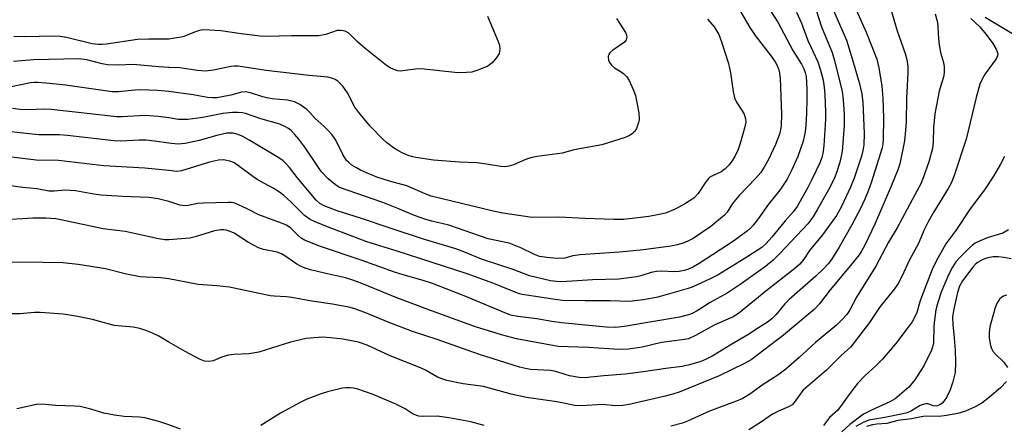
# Model space of a CAD drawing. Units: inches. Extents: x 1273765 to 1279765, y 537451 to 541451.
# Drawn here: x 1274960 to 1275222, y 537611 to 537719 of the extents above; entities that cross this region are included whole.
import ezdxf

# ---------------------------------------------------------------- set-up
doc = ezdxf.new("R2010")
doc.units = ezdxf.units.IN
doc.header["$MEASUREMENT"] = 0
doc.layers.add('Undefined', color=1, linetype='Continuous')

msp = doc.modelspace()

# ---------------------------------------------------------------- linework, layer by layer
at = {"layer": 'Undefined'}
for points, elevation in [([(1275149.69, 537725.42), (1275154.49, 537717.21), (1275155.9, 537715.1), (1275160.16, 537709.59), (1275161.22, 537708.03), (1275161.74, 537707.11), (1275162.28, 537705.66), (1275162.57, 537703.77), (1275162.93, 537694.15), (1275162.84, 537691.18), (1275162.67, 537690.02), (1275162.4, 537688.87), (1275161.31, 537686.11), (1275159.45, 537682.1), (1275158.34, 537680.09), (1275157.39, 537678.68), (1275156.01, 537677.07), (1275151.65, 537672.53), (1275149.93, 537670.37), (1275148.44, 537668.13), (1275147.73, 537667.34), (1275144.11, 537664.29), (1275139.48, 537661.13), (1275138.05, 537660.36), (1275136.8, 537659.84), (1275135.17, 537659.39), (1275133.49, 537659.06), (1275126.26, 537658.12), (1275119.89, 537657.45), (1275109.4, 537656.77), (1275107.44, 537656.45), (1275105.32, 537655.87), (1275103.36, 537655.77), (1275100.53, 537656), (1275098.6, 537656.35), (1275097.29, 537656.86), (1275093.65, 537658.6), (1275090.49, 537659.82), (1275084.95, 537661), (1275074.43, 537664.61), (1275069.97, 537665.69), (1275068.32, 537666.19), (1275065.34, 537667.22), (1275060.92, 537669.09), (1275056.89, 537670.64), (1275045.39, 537674.68), (1275044.31, 537675.38), (1275042.42, 537676.95), (1275040.65, 537678.82), (1275039.6, 537680.22), (1275036.21, 537685.42), (1275034.61, 537687.54), (1275033.47, 537688.86), (1275032.51, 537689.79), (1275031.83, 537690.33), (1275030.85, 537690.89), (1275029.55, 537691.46), (1275024.46, 537692.91), (1275020.4, 537694.34), (1275019.57, 537694.52), (1275018.41, 537694.63), (1275016.96, 537694.61), (1275014.36, 537694.3), (1275009.05, 537693.27), (1275005.09, 537692.74), (1275002.59, 537692.78), (1275000, 537693.15)], 406), ([(1275181.27, 537725.35), (1275185.45, 537715.92), (1275188.24, 537708.82), (1275188.82, 537706.46), (1275189.59, 537701.58), (1275189.91, 537698.37), (1275190.04, 537693.14), (1275189.99, 537687.44), (1275189.89, 537686.28), (1275189.68, 537685.22), (1275186.73, 537675.86), (1275186.07, 537673.98), (1275185.08, 537671.59), (1275183.83, 537668.91), (1275181.63, 537664.7), (1275178.26, 537658.83), (1275176.19, 537655.49), (1275175.32, 537654.39), (1275174.14, 537653.08), (1275172.05, 537651.05), (1275164.95, 537644.9), (1275163.83, 537643.73), (1275161.53, 537640.92), (1275160.35, 537639.73), (1275159.18, 537638.85), (1275156.81, 537637.37), (1275154.01, 537635.48), (1275149.26, 537632.69), (1275144.7, 537629.87), (1275142.56, 537628.83), (1275141.19, 537628.27), (1275138.48, 537627.48), (1275136.55, 537627.05), (1275132.14, 537626.54), (1275126.18, 537625.65), (1275121.39, 537625.02), (1275115.72, 537624.58), (1275110.56, 537624.07), (1275109.11, 537624.14), (1275106.52, 537624.6), (1275105.4, 537624.89), (1275102.92, 537625.7), (1275101.51, 537626.03), (1275096.21, 537626.3), (1275094.9, 537626.5), (1275093.28, 537626.91), (1275082.35, 537630.31), (1275071.39, 537634.26), (1275064.79, 537636.4), (1275058.32, 537638.87), (1275052.58, 537641.28), (1275049.52, 537642.35), (1275047.84, 537642.85), (1275043.54, 537643.66), (1275038.02, 537644.44), (1275032.75, 537645.4), (1275031.28, 537645.58), (1275028.05, 537645.74), (1275026.94, 537645.87), (1275016.19, 537648.17), (1275012.75, 537648.54), (1275007.79, 537648.85), (1275000, 537650.36)], 396), ([(1275158.46, 537723.91), (1275161.93, 537718.59), (1275165.92, 537711.09), (1275168.21, 537707.46), (1275168.9, 537706.21), (1275169.24, 537705.23), (1275169.45, 537704.19), (1275169.67, 537700.82), (1275169.68, 537698.12), (1275169.56, 537694.44), (1275169.4, 537691.15), (1275169.21, 537689.42), (1275168.65, 537686.97), (1275167.26, 537682.89), (1275165.62, 537679.21), (1275164.47, 537676.89), (1275162.51, 537673.98), (1275159.45, 537670.26), (1275156.71, 537666.36), (1275155.49, 537664.77), (1275154.75, 537663.9), (1275153.92, 537663.11), (1275150.2, 537660.35), (1275141.02, 537654.43), (1275139.53, 537653.58), (1275138.17, 537652.96), (1275137.07, 537652.57), (1275135.74, 537652.3), (1275134.31, 537652.25), (1275131.06, 537652.42), (1275129.67, 537652.34), (1275128.31, 537652.09), (1275125.52, 537651.16), (1275124.38, 537650.87), (1275119.63, 537650.31), (1275112.64, 537650.08), (1275104.49, 537649.61), (1275103.08, 537649.65), (1275101.46, 537649.84), (1275095.88, 537651.13), (1275091.6, 537652.88), (1275083.2, 537655.6), (1275078.42, 537657.55), (1275076.33, 537658.32), (1275067.73, 537660.96), (1275058.89, 537663.85), (1275050.97, 537666.52), (1275044.75, 537668.48), (1275041.28, 537669.79), (1275040.16, 537670.43), (1275039.21, 537671.27), (1275034.16, 537677.33), (1275032.12, 537680), (1275031.22, 537680.99), (1275030.43, 537681.71), (1275029.24, 537682.52), (1275021.59, 537687.19), (1275019.51, 537688.33), (1275018.45, 537688.78), (1275017.11, 537689.07), (1275015.4, 537689.06), (1275012.78, 537688.5), (1275008.06, 537687.14), (1275004.36, 537686.35), (1275002.4, 537686.2), (1275000, 537686.45)], 404), ([(1275191.92, 537722.32), (1275193.65, 537716.33), (1275195.85, 537710.32), (1275196.26, 537708.65), (1275196.54, 537706.95), (1275196.56, 537705.12), (1275196.13, 537698.36), (1275196.06, 537692.14), (1275195.91, 537689.88), (1275195.6, 537687.06), (1275194.42, 537680.94), (1275193.88, 537679.31), (1275192.13, 537674.98), (1275187.73, 537664.92), (1275185.12, 537659.31), (1275184.33, 537657.9), (1275183.56, 537656.78), (1275181.29, 537653.89), (1275175.87, 537647.44), (1275173, 537643.75), (1275171.61, 537642.23), (1275170.05, 537640.85), (1275163.43, 537635.39), (1275154.89, 537628.81), (1275153.09, 537627.86), (1275146.33, 537624.6), (1275135.68, 537620.23), (1275134.06, 537619.73), (1275131.62, 537619.11), (1275122.45, 537616.99), (1275120.72, 537616.66), (1275118.76, 537616.61), (1275115.33, 537616.94), (1275109.78, 537616.61), (1275108.01, 537616.66), (1275103.15, 537617.7), (1275095.08, 537618.83), (1275091.08, 537619.69), (1275083.68, 537621.71), (1275078.29, 537622.46), (1275073.97, 537623.32), (1275072.85, 537623.65), (1275071.49, 537624.21), (1275068.24, 537626.06), (1275066.96, 537626.69), (1275058.88, 537629.91), (1275052.74, 537632.72), (1275050.43, 537633.51), (1275046.27, 537634.34), (1275043.05, 537634.69), (1275041, 537634.82), (1275038.62, 537634.7), (1275036.56, 537634.46), (1275032.41, 537633.5), (1275023.92, 537630.9), (1275021.32, 537630.43), (1275017.3, 537630.22), (1275015.88, 537630.06), (1275014.33, 537629.6), (1275011.77, 537628.56), (1275010.64, 537628.4), (1275009.48, 537628.52), (1275008.18, 537629.04), (1275004.36, 537631.06), (1275000, 537633.55)], 394), ([(1275172.12, 537721.82), (1275173.59, 537717.36), (1275176.43, 537710.57), (1275176.97, 537708.71), (1275179.02, 537700.23), (1275179.3, 537697.98), (1275179.6, 537694.12), (1275179.59, 537691.18), (1275179.05, 537684.24), (1275178.43, 537681.35), (1275177.68, 537678.8), (1275177.01, 537677.19), (1275175.83, 537674.82), (1275172.44, 537668.73), (1275171.25, 537666.75), (1275169.9, 537665), (1275162.51, 537657.13), (1275160.68, 537655.29), (1275158.66, 537653.65), (1275152.21, 537649.03), (1275148.45, 537646.52), (1275143.95, 537644.12), (1275140.51, 537641.86), (1275139.21, 537641.19), (1275138.16, 537640.77), (1275135.77, 537640.21), (1275121.05, 537637.7), (1275118.84, 537637.44), (1275116.31, 537637.53), (1275104.42, 537638.65), (1275101.83, 537639.04), (1275097.9, 537639.77), (1275092.79, 537640.32), (1275090.97, 537640.7), (1275089.34, 537641.3), (1275079, 537645.67), (1275070.15, 537649.1), (1275067.65, 537649.93), (1275062.36, 537651.42), (1275060.03, 537652.16), (1275051.4, 537655.21), (1275040.11, 537659.07), (1275037.67, 537659.99), (1275036.09, 537660.69), (1275035.19, 537661.22), (1275034.41, 537661.9), (1275032.45, 537663.88), (1275031.3, 537664.66), (1275030, 537665.2), (1275023.98, 537667.41), (1275020.69, 537669.09), (1275017.53, 537670.46), (1275016.7, 537670.66), (1275015.81, 537670.71), (1275009.23, 537670.52), (1275007.75, 537670.37), (1275005.2, 537669.84), (1275004.34, 537669.8), (1275002.95, 537670), (1275000, 537670.92)], 400), ([(1275176.71, 537721.76), (1275180.19, 537713.79), (1275181.57, 537709.52), (1275183.58, 537702.58), (1275184.27, 537699.57), (1275184.57, 537697.22), (1275184.9, 537689.05), (1275184.8, 537685.92), (1275184.57, 537684.47), (1275184.18, 537683.03), (1275182.21, 537677.1), (1275181.26, 537674.72), (1275178.91, 537669.63), (1275177.54, 537667.21), (1275173.79, 537662.11), (1275170.4, 537657.87), (1275168.85, 537655.64), (1275167.77, 537654.28), (1275166.48, 537653.11), (1275158.77, 537647.1), (1275151.5, 537641.11), (1275150.1, 537640.25), (1275144.99, 537638.01), (1275140.04, 537635.3), (1275138.16, 537634.44), (1275136.49, 537634.11), (1275131.04, 537633.44), (1275125.9, 537632.2), (1275122.24, 537631.63), (1275119.71, 537631.58), (1275111.58, 537632.09), (1275103.56, 537632.38), (1275092.5, 537634.39), (1275088.44, 537635.49), (1275081.32, 537637.66), (1275068.21, 537642.45), (1275060.21, 537645.52), (1275051.36, 537649.14), (1275049.17, 537649.94), (1275046.98, 537650.61), (1275041.38, 537651.84), (1275037.67, 537652.75), (1275036.26, 537653.17), (1275035.02, 537653.72), (1275034.07, 537654.25), (1275030.89, 537656.52), (1275030.01, 537657.04), (1275028.81, 537657.47), (1275025.21, 537658.21), (1275023.82, 537658.62), (1275021.21, 537660), (1275017.37, 537662.52), (1275016.32, 537662.99), (1275015.23, 537663.34), (1275014.67, 537663.44), (1275013.83, 537663.44), (1275012.13, 537663.17), (1275007.03, 537661.5), (1275005.6, 537661.14), (1275000, 537660.74)], 398), ([(1275166.95, 537721.26), (1275168.2, 537718.37), (1275169.9, 537713.78), (1275172.6, 537708.1), (1275173.32, 537705.83), (1275174.01, 537703.23), (1275174.27, 537701.34), (1275174.41, 537699.41), (1275174.66, 537694.66), (1275174.66, 537692.84), (1275174.19, 537685.72), (1275173.92, 537683.71), (1275173.61, 537682.61), (1275173.09, 537681.25), (1275171.1, 537676.98), (1275169.89, 537674.65), (1275167.07, 537669.6), (1275166.09, 537668.26), (1275163.9, 537665.79), (1275160.32, 537661.42), (1275158.82, 537659.75), (1275157.68, 537658.73), (1275152.99, 537655.67), (1275146.06, 537651.44), (1275143.98, 537650.35), (1275139.16, 537648.18), (1275138.13, 537647.82), (1275130, 537645.5), (1275126.24, 537644.78), (1275122.44, 537644.32), (1275117.39, 537644.54), (1275110.75, 537644.48), (1275104.81, 537644.62), (1275102.78, 537644.85), (1275093.97, 537646.22), (1275092.75, 537646.59), (1275086.44, 537649.12), (1275079.39, 537651.68), (1275060.76, 537657.75), (1275052.64, 537660.19), (1275042.23, 537664.16), (1275038.93, 537665.49), (1275037.63, 537666.13), (1275036.12, 537667.24), (1275032.55, 537670.72), (1275030.61, 537672.5), (1275029.48, 537673.42), (1275027.77, 537674.51), (1275025.24, 537675.77), (1275023.52, 537676.76), (1275022.33, 537677.57), (1275018.16, 537680.72), (1275017.21, 537681.31), (1275016.2, 537681.69), (1275014.59, 537681.98), (1275013.21, 537681.9), (1275010.8, 537681.36), (1275003.43, 537679.06), (1275002.1, 537678.94), (1275000, 537679.17)], 402), ([(1275203.8, 537720.83), (1275204.37, 537718.51), (1275204.5, 537717.35), (1275204.63, 537714.31), (1275204.85, 537712.55), (1275205.24, 537710.52), (1275205.99, 537707.85), (1275206.15, 537706.76), (1275206.22, 537705.39), (1275206.1, 537704.37), (1275204.89, 537700.23), (1275203.72, 537694.26), (1275203.32, 537690.56), (1275203.27, 537686.86), (1275203.08, 537685), (1275202.13, 537681.45), (1275200.61, 537677.22), (1275199.95, 537675.66), (1275199.03, 537673.86), (1275193.65, 537663.94), (1275191.34, 537660.08), (1275188.05, 537653.75), (1275182.89, 537645.49), (1275180.98, 537641.91), (1275180.28, 537640.87), (1275179.01, 537639.44), (1275177.57, 537638.07), (1275171.93, 537633.44), (1275167.66, 537629.43), (1275164.05, 537626.33), (1275161.96, 537624.74), (1275158.07, 537622.31), (1275154.48, 537619.68), (1275152.44, 537618.49), (1275151.11, 537617.91), (1275143.8, 537615.15), (1275137.94, 537612.52), (1275136.59, 537611.99), (1275133.54, 537611.21)], 392), ([(1275084.75, 537720.22), (1275087.63, 537713.48), (1275087.93, 537712.47), (1275088.01, 537711.37), (1275087.83, 537710.31), (1275087.27, 537709.35), (1275085.97, 537707.82), (1275085.32, 537707.26), (1275084.84, 537706.96), (1275082.47, 537705.96), (1275080.58, 537705.35), (1275079.17, 537705.19), (1275076.88, 537705.15), (1275067.08, 537706.22), (1275065.65, 537706.16), (1275062.85, 537705.73), (1275061.74, 537705.63), (1275060.93, 537705.72), (1275059.89, 537706.03), (1275058.87, 537706.46), (1275057.92, 537707.06), (1275052.1, 537711.69), (1275050.17, 537713.4), (1275047.85, 537715.73), (1275046.91, 537716.2), (1275045.88, 537716.43), (1275044.8, 537716.36), (1275041.78, 537715.36), (1275039.83, 537715.01), (1275032.66, 537715), (1275026.09, 537714.81), (1275024.32, 537714.91), (1275019.26, 537715.5), (1275013.81, 537716.35), (1275009.33, 537716.58), (1275008.55, 537716.5), (1275007.57, 537716.26), (1275003.76, 537714.76), (1275000, 537714.08)], 412), ([(1275119.08, 537719.57), (1275121.41, 537715.91), (1275121.72, 537715.16), (1275121.8, 537714.67), (1275121.62, 537713.92), (1275121.18, 537713.29), (1275118.1, 537711.2), (1275117.26, 537710.44), (1275117, 537709.99), (1275116.88, 537709.49), (1275116.92, 537708.45), (1275117.24, 537707.77), (1275117.74, 537707.18), (1275118.55, 537706.49), (1275120.31, 537705.42), (1275120.98, 537704.89), (1275121.78, 537704.09), (1275122.4, 537703.13), (1275123.51, 537700.75), (1275124.11, 537699.12), (1275124.97, 537694.48), (1275125.1, 537692.75), (1275124.93, 537691.93), (1275124.67, 537691.13), (1275124.34, 537690.36), (1275123.91, 537689.64), (1275123.33, 537689.04), (1275122.65, 537688.54), (1275121.35, 537687.91), (1275115.11, 537686.02), (1275107.76, 537684.68), (1275104.59, 537683.74), (1275097.93, 537682.87), (1275096.51, 537682.63), (1275095.14, 537682.16), (1275091.63, 537680.64), (1275090.45, 537680.29), (1275089.38, 537680.19), (1275088.3, 537680.21), (1275084.5, 537680.88), (1275081.99, 537681.22), (1275077.28, 537681.39), (1275070.43, 537681.92), (1275065.73, 537682.59), (1275064.86, 537682.77), (1275063.92, 537683.07), (1275062.27, 537683.78), (1275060.95, 537684.45), (1275059.76, 537685.24), (1275057.93, 537686.62), (1275056.86, 537687.58), (1275053.54, 537690.94), (1275050.52, 537694.59), (1275049.5, 537696.03), (1275047.56, 537699.83), (1275046.28, 537701.59), (1275045.7, 537702.23), (1275044.92, 537702.93), (1275044.28, 537703.36), (1275043.6, 537703.67), (1275042.31, 537703.99), (1275037.29, 537704.43), (1275025.91, 537705.8), (1275018.43, 537706.9), (1275017.38, 537706.91), (1275016.54, 537706.81), (1275011.86, 537705.83), (1275009.81, 537705.6), (1275007.62, 537705.73), (1275002.95, 537706.44), (1275000, 537706.6)], 410), ([(1275143.24, 537719.45), (1275144.99, 537717.34), (1275146.22, 537715.33), (1275146.97, 537713.43), (1275148.86, 537707.6), (1275149.38, 537705.18), (1275150.08, 537700.22), (1275150.41, 537698.54), (1275150.92, 537697.38), (1275152.47, 537695.06), (1275152.96, 537694.14), (1275153.38, 537692.91), (1275153.43, 537692.04), (1275153.1, 537690.41), (1275151.85, 537686.1), (1275151.39, 537684.75), (1275150.51, 537682.89), (1275149.73, 537681.63), (1275149.02, 537680.67), (1275147.97, 537679.64), (1275147.04, 537678.92), (1275144.58, 537677.77), (1275143.9, 537677.36), (1275143.49, 537677.01), (1275142.62, 537675.9), (1275140.77, 537673.04), (1275139.59, 537671.85), (1275137.44, 537670.43), (1275134.68, 537668.92), (1275132.05, 537667.87), (1275130.41, 537667.44), (1275127.61, 537666.98), (1275121.01, 537666.19), (1275118.37, 537666.16), (1275110.74, 537666.37), (1275103.71, 537666.75), (1275096.59, 537666.69), (1275088.84, 537667.84), (1275086.26, 537668.32), (1275069.8, 537672.35), (1275068.14, 537672.93), (1275063.29, 537675.07), (1275058.71, 537676.32), (1275055.6, 537677.3), (1275053.37, 537678.18), (1275050.95, 537679.3), (1275049.9, 537679.85), (1275048.72, 537680.6), (1275047.84, 537681.28), (1275047.29, 537681.87), (1275046.25, 537683.45), (1275044.79, 537686.57), (1275044.26, 537687.55), (1275043.49, 537688.62), (1275042.3, 537689.93), (1275041.25, 537690.97), (1275038.97, 537692.97), (1275037.51, 537694.61), (1275036.74, 537695.36), (1275034.89, 537696.7), (1275034.14, 537697.12), (1275033.39, 537697.43), (1275031.54, 537697.88), (1275027.48, 537698.27), (1275026.12, 537698.49), (1275025, 537698.77), (1275021.76, 537699.84), (1275020.41, 537700.13), (1275019.32, 537700.04), (1275016.47, 537699.24), (1275014.2, 537698.76), (1275012.76, 537698.54), (1275011.7, 537698.5), (1275010.32, 537698.63), (1275006.48, 537699.33), (1275000, 537700.15)], 408), ([(1275213.24, 537719.55), (1275215.62, 537717.4), (1275217.36, 537715.36), (1275219.13, 537712.93), (1275220, 537711.48), (1275220.31, 537710.76), (1275220.42, 537710.27), (1275220.37, 537709.64), (1275220.03, 537708.89), (1275217.09, 537704.9), (1275216.38, 537703.67), (1275215.69, 537702.12), (1275214.69, 537698.6), (1275212.04, 537687.51), (1275208.73, 537677.54), (1275208.03, 537675.83), (1275207.2, 537674.35), (1275203.41, 537668.18), (1275202.02, 537665.74), (1275200.89, 537663.44), (1275199.27, 537659.62), (1275196.95, 537655.42), (1275194.93, 537651.01), (1275193.96, 537649.16), (1275192.95, 537647.72), (1275189.18, 537642.98), (1275186.35, 537638.74), (1275181.35, 537632.32), (1275178.72, 537629.91), (1275174.85, 537626.06), (1275168.71, 537620.74), (1275167.87, 537619.73), (1275166.33, 537617.46), (1275165.77, 537616.87), (1275164.81, 537616.3), (1275162.1, 537615.21), (1275160.51, 537614.42), (1275157.33, 537612.13), (1275154.25, 537610.19)], 390), ([(1275217.08, 537719.97), (1275224.62, 537715.47)], 388), ([(1275222.18, 537682.91), (1275221.16, 537680.87), (1275219.28, 537677.67), (1275216.89, 537674.05), (1275213.07, 537669.01), (1275209.29, 537663.25), (1275206.6, 537659.64), (1275204.01, 537655.04), (1275203.02, 537652.89), (1275200.15, 537645.53), (1275199.71, 537644.26), (1275198.92, 537641.42), (1275198.45, 537640.42), (1275197.63, 537638.96), (1275196.65, 537637.55), (1275193.29, 537633.21), (1275189.76, 537629.05), (1275187.97, 537627.2), (1275185.08, 537624.58), (1275183.12, 537622.5), (1275181.08, 537619.87), (1275177.91, 537615.46), (1275175.71, 537613.46), (1275174.05, 537611.39)], 388), ([(1275223.27, 537663.37), (1275221.76, 537662.52), (1275217.61, 537661.28), (1275215.72, 537660.5), (1275214.43, 537659.84), (1275213.7, 537659.32), (1275212.83, 537658.53), (1275210.36, 537656.04), (1275209.3, 537654.85), (1275208.38, 537653.49), (1275207.33, 537651.45), (1275205.34, 537646.81), (1275204.47, 537644.08), (1275204, 537642.14), (1275203.57, 537639.36), (1275203.43, 537637.72), (1275203.32, 537633.36), (1275203.12, 537632.23), (1275202.85, 537631.41), (1275200.77, 537627.24), (1275198.37, 537623.47), (1275196.74, 537621.58), (1275194.32, 537619.41), (1275193.17, 537618.49), (1275191.74, 537617.62), (1275186.83, 537615.48), (1275184.71, 537614.35), (1275181.08, 537611.62), (1275179, 537609.66)], 386), ([(1275224.01, 537655.69), (1275222, 537656.07), (1275220.57, 537656.24), (1275219.19, 537656.22), (1275217.83, 537655.97), (1275216.49, 537655.51), (1275215.21, 537654.8), (1275214.55, 537654.27), (1275213.76, 537653.43), (1275211.06, 537649.85), (1275210.28, 537648.42), (1275209.76, 537646.75), (1275208.62, 537641.97), (1275208.38, 537640.15), (1275208.44, 537638.22), (1275208.85, 537634.58), (1275209.08, 537631.36), (1275209.18, 537628.19), (1275209.07, 537625.45), (1275208.51, 537622.98), (1275207.73, 537620.86), (1275206.77, 537618.81), (1275206.15, 537617.92), (1275205.63, 537617.32), (1275205.03, 537616.85), (1275204.58, 537616.65), (1275204.1, 537616.55), (1275203.36, 537616.63), (1275201.87, 537617.17), (1275201.35, 537617.17), (1275200.82, 537617.06), (1275199.78, 537616.65), (1275197.51, 537615.28), (1275196.31, 537614.74), (1275195.23, 537614.47), (1275190.44, 537613.54), (1275186.17, 537612.79), (1275184.63, 537612.19), (1275182.7, 537611.14)], 384), ([(1275000, 537650.36), (1274997.87, 537650.64), (1274993.89, 537650.78), (1274992.44, 537650.93), (1274988.76, 537651.64), (1274983.14, 537653.01), (1274975.91, 537654.15), (1274971.87, 537654.58), (1274966.62, 537654.73), (1274958.03, 537654.77)], 396), ([(1275222.78, 537645.99), (1275221.99, 537645.75), (1275221.52, 537645.5), (1275220.92, 537644.93), (1275220.43, 537644.22), (1275220.01, 537643.44), (1275219.62, 537642.36), (1275218.34, 537637.63), (1275218.14, 537635.99), (1275218.11, 537634.61), (1275218.5, 537632.62), (1275218.78, 537631.81), (1275219.12, 537631.16), (1275219.8, 537630.35), (1275222, 537628.17), (1275222.98, 537626.8)], 382), ([(1275000, 537633.55), (1274997.32, 537635.09), (1274995.49, 537636.01), (1274994.16, 537636.56), (1274992.31, 537637.17), (1274990.5, 537637.52), (1274985.51, 537637.97), (1274979.72, 537639.53), (1274975.25, 537640.47), (1274971.91, 537640.93), (1274965.84, 537641.42), (1274964.31, 537641.39), (1274960.43, 537641.07), (1274956.21, 537641.04)], 394), ([(1275083.86, 537611.35), (1275080.34, 537612.31), (1275074.49, 537613.42), (1275071.39, 537613.81), (1275067.56, 537613.73), (1275066.47, 537613.87), (1275065.02, 537614.41), (1275062.89, 537615.8), (1275060.39, 537617.07), (1275054.39, 537619.64), (1275050.24, 537620.99), (1275049.1, 537621.28), (1275048.24, 537621.39), (1275047.1, 537621.4), (1275046.23, 537621.29), (1275042.19, 537620.33), (1275040.25, 537619.72), (1275036.51, 537618.28), (1275034.93, 537617.51), (1275029.7, 537614.65), (1275024.52, 537611.39)], 392), ([(1275222.75, 537623.1), (1275221.16, 537621.38), (1275218.25, 537618.94), (1275216.21, 537617.35), (1275214.44, 537616.34), (1275211.84, 537615.21), (1275209.78, 537614.58), (1275206.8, 537614), (1275204.84, 537613.8), (1275201.44, 537613.85), (1275200.57, 537613.8), (1275197.51, 537613.15), (1275193.9, 537612.66), (1275190.9, 537611.89), (1275188.24, 537611.73), (1275187.15, 537611.57), (1275185.51, 537611.1)], 382), ([(1275000, 537611.54), (1274997.37, 537612.43), (1274993.68, 537613.38), (1274992.24, 537613.56), (1274988.12, 537613.77), (1274985.56, 537614.14), (1274982.77, 537614.69), (1274979.26, 537615.73), (1274976.46, 537616.39), (1274974.99, 537616.53), (1274969.9, 537616.68), (1274966.31, 537617.03), (1274964.81, 537616.95), (1274959.6, 537615.78)], 392), ([(1275003.15, 537610.42), (1275000, 537611.54)], 392)]:
    msp.add_lwpolyline(points, dxfattribs=dict(at, elevation=elevation))
for points in [[(1275000, 537714.08, 412), (1274994.73, 537714.06, 412), (1274991.68, 537713.97, 412), (1274983.45, 537712.76, 412), (1274982.29, 537712.64, 412), (1274981.23, 537712.64, 412), (1274979.6, 537712.9, 412), (1274972.79, 537714.53, 412), (1274971.11, 537714.84, 412), (1274969.33, 537714.92, 412), (1274961.69, 537714.73, 412), (1274958.81, 537714.83, 412)], [(1275000, 537706.6, 410), (1274997.37, 537706.74, 410), (1274990.51, 537707.32, 410), (1274986.52, 537707.21, 410), (1274983.69, 537707.29, 410), (1274982.31, 537707.55, 410), (1274978.25, 537708.61, 410), (1274976.09, 537708.83, 410), (1274964.01, 537708.62, 410), (1274958.72, 537708.15, 410)], [(1275000, 537700.15, 408), (1274997.02, 537700.46, 408), (1274992.4, 537700.59, 408), (1274990.95, 537700.52, 408), (1274986.67, 537700.07, 408), (1274984.91, 537700.06, 408), (1274972.55, 537701.85, 408), (1274968.38, 537702.33, 408), (1274965.21, 537702.57, 408), (1274964.24, 537702.56, 408), (1274963.2, 537702.45, 408), (1274958.12, 537701.39, 408)], [(1275000, 537693.15, 406), (1274997.21, 537693.51, 406), (1274993.75, 537693.77, 406), (1274987.65, 537693.44, 406), (1274986.23, 537693.45, 406), (1274968.72, 537695.38, 406), (1274967.09, 537695.45, 406), (1274962.45, 537695.34, 406), (1274960.45, 537695.41, 406), (1274958.49, 537695.63, 406)], [(1275000, 537686.45, 404), (1274996.18, 537687.01, 404), (1274993.9, 537687.23, 404), (1274992.16, 537687.23, 404), (1274987.13, 537687.01, 404), (1274985.39, 537687.04, 404), (1274973.1, 537688.5, 404), (1274970.87, 537688.63, 404), (1274965.46, 537688.66, 404), (1274952.17, 537690.06, 404)], [(1275000, 537679.17, 402), (1274993.64, 537679.82, 402), (1274982.77, 537680.44, 402), (1274970.66, 537681.81, 402), (1274964.7, 537681.93, 402), (1274953.02, 537683.36, 402)], [(1275000, 537670.92, 400), (1274997.16, 537671.67, 400), (1274994.69, 537672.04, 400), (1274987.67, 537672.26, 400), (1274982.04, 537672.63, 400), (1274980.04, 537672.89, 400), (1274975.19, 537673.73, 400), (1274973.8, 537673.89, 400), (1274972.47, 537673.91, 400), (1274969.5, 537673.69, 400), (1274968.15, 537673.71, 400), (1274964.92, 537674.27, 400), (1274961.18, 537674.62, 400), (1274952, 537675.93, 400)], [(1275000, 537660.74, 398), (1274998.96, 537660.75, 398), (1274997.27, 537660.97, 398), (1274988.39, 537662.97, 398), (1274982.56, 537663.68, 398), (1274971.31, 537666.1, 398), (1274969.93, 537666.29, 398), (1274967.34, 537666.46, 398), (1274963.84, 537666.49, 398), (1274955.28, 537666.01, 398)]]:
    msp.add_polyline3d(points, dxfattribs=at)

doc.saveas('drawing.dxf')
